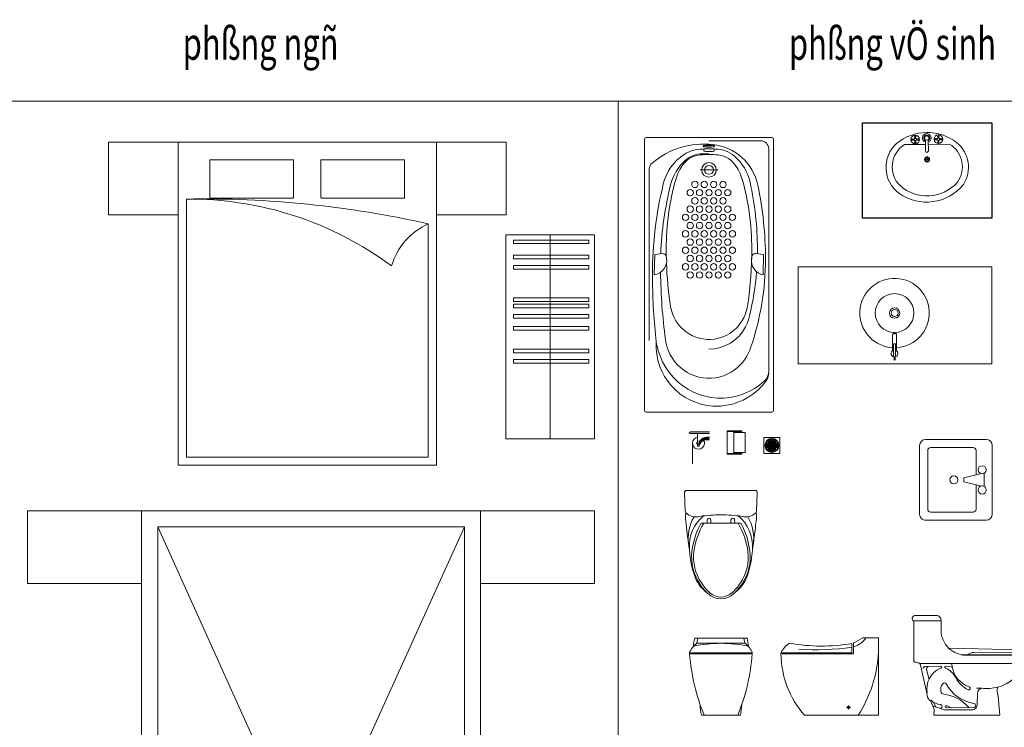
# Model space of a CAD drawing. Units: millimetres. Extents: x 47913 to 135842, y 7678 to 127952.
# Drawn here: x 126096 to 132196, y 101112 to 105493 of the extents above; entities that cross this region are included whole.
import ezdxf

# ---------------------------------------------------------------- set-up
doc = ezdxf.new("R2010")
doc.units = ezdxf.units.MM
doc.set_wipeout_variables(frame=1)
doc.layers.add('AA-NOI THAT', color=13, linetype='Continuous', lineweight=13)
doc.layers.add('AA-TEXT', color=4, linetype='Continuous', lineweight=15)
doc.styles.add('STD', font='txt')
doc.styles.add('text', font='hoatbif.shx', dxfattribs={"width": 0.7})

# ---------------------------------------------------------------- blocks, each defined once
blk = doc.blocks.new('A$C7B1B7A12')
for p, q in [((-7.36, 0.69), (-7.52, 13.89)), ((-5.76, 7.2), (-5.23, 7.21)), ((-5.22, 6.76), (-5.76, 6.75)), ((-4.6, 8.39), (-4.59, 7.86)), ((-4.57, 6.13), (-4.56, 5.59)), ((-4.15, 8.4), (-4.14, 7.86)), ((-4.12, 6.13), (-4.12, 5.6)), ((-3.49, 7.23), (-2.96, 7.24)), ((-2.95, 6.79), (-3.49, 6.78)), ((-16.66, 1.51), (-16.62, -2.07)), ((-11.44, 0.64), (-5.17, 0.72)), ((-14.61, -0.29), (-18.64, -0.34)), ((-5.15, -1.07), (-11.41, -1.15)), ((-7.34, -1.1), (-7.17, -14.22)), ((-4.42, -5.92), (-4.41, -6.46)), ((-3.97, -5.92), (-3.97, -6.45)), ((-5.58, -7.11), (-5.05, -7.11)), ((-5.04, -7.55), (-5.58, -7.56)), ((-4.39, -8.19), (-4.38, -8.72)), ((-3.94, -8.18), (-3.94, -8.72)), ((-3.31, -7.09), (-2.78, -7.08)), ((-2.77, -7.53), (-3.31, -7.53))]:
    blk.add_line(p, q)
blk.add_polyline3d([(-28.89, -0.51, 0), (-28.89, -0.51, 0)])
for centre, major_axis, start_param, end_param in [((-21.59, 5.21), (14.1, 14.1), 6.237863, 7.998572), ((-21.26, 4.84), (11.63, 11.63), 6.080835, 7.855325), ((-29.96, -0.44), (29.96, 0.36), -0.673502, 0.678947), ((-13.58, -0.01), (29.48, 0.37), 2.508933, 4.014665), ((-14.09, -0.27), (25.17, 0.33), 2.401971, 3.977275), ((-4.36, 6.99), (1.9, 1.9), 3.939489, 10.222674), ((-6.15, 6.97), (-0.316, 0.316), 2.368693, 8.651878), ((-4.36, 6.99), (0.633, 0.633), 3.939489, 10.222674), ((-4.36, 6.99), (0.475, 0.475), 3.939489, 10.222674), ((-4.38, 8.78), (0.316, 0.316), 3.939489, 10.222674), ((-2.57, 7.02), (-0.316, 0.316), 2.368693, 8.651878), ((-16.64, -0.32), (1.12, 1.12), 3.939489, 10.222674), ((-16.64, -0.32), (1.07, 1.07), 3.939489, 10.222674), ((-16.64, -0.32), (1.01, 1.01), 3.939489, 10.222674), ((-16.64, -0.32), (0.817, 0.817), 3.939489, 10.222674), ((-11.42, -0.25), (0.633, 0.633), 0.797984, 3.939402), ((-3.45, -0.15), (1.95, 1.95), 2.69899, 8.321581), ((-3.48, -0.15), (1.34, 1.34), 2.85867, 8.1619), ((-4.33, 5.21), (-0.316, 0.316), 2.368693, 8.651878), ((-3.37, -0.15), (0.949, 0.949), 3.939489, 10.222674), ((-4.18, -7.32), (1.9, 1.9), 3.939489, 10.222674), ((-4.2, -5.53), (0.316, 0.316), 3.939489, 10.222674), ((-5.97, -7.34), (-0.316, 0.316), 2.368693, 8.651878), ((-4.18, -7.32), (0.633, 0.633), 3.939489, 10.222674), ((-4.18, -7.32), (-0.475, 0.475), 2.368693, 8.651878), ((-4.16, -9.11), (0.316, 0.316), 3.939489, 10.222674), ((-2.39, -7.3), (0.316, 0.316), 3.939489, 10.222674), ((-21.21, -5.89), (11.55, 11.55), 3.304691, 4.96205), ((-21.57, -5.94), (14.13, 14.13), 3.363747, 4.795675)]:
    blk.add_ellipse(centre, major_axis=major_axis, ratio=1, start_param=start_param, end_param=end_param)
blk = doc.blocks.new('*U26')
at = {"lineweight": -3}
blk.add_lwpolyline([(-397, -530.7), (-397, 60.1), (403, 60.1), (403, -530.7), (-397, -530.7)], dxfattribs=at)
at = {"lineweight": -3, "xscale": 10, "yscale": 10, "zscale": 10, "rotation": 90}
blk.add_blockref('A$C7B1B7A12', (-0.8, 0), dxfattribs=at)
blk = doc.blocks.new('fcgfgfhg')
at = {"layer": 'AA-NOI THAT', "color": 0}
for p, q in [((460440.7, 700859.6), (460555.7, 700859.6)), ((460440.7, 700859.6), (460440.7, 700744.6)), ((460528.6, 700823), (460467, 700823)), ((460528.6, 700828.5), (460467.7, 700828.5)), ((460513.8, 700835.5), (460482.7, 700835.5)), ((460555.7, 700859.6), (460555.7, 700744.6)), ((460487.8, 700805), (460454.3, 700805)), ((460454.3, 700805), (460454.3, 700799.2)), ((460487.8, 700799.2), (460454.3, 700799.2)), ((460534.7, 700817), (460461.8, 700817)), ((460534.7, 700811.5), (460461.8, 700811.5)), ((460534.7, 700792.7), (460461.8, 700792.7)), ((460534.7, 700787.2), (460461.8, 700787.2)), ((460528.6, 700781.2), (460467, 700781.2)), ((460528.6, 700775.7), (460467.7, 700775.7)), ((460513.8, 700768.7), (460482.7, 700768.7)), ((460495.2, 700803.1), (460496.6, 700803.1)), ((460495.2, 700801.1), (460495.2, 700803.1)), ((460495.2, 700801.1), (460496.6, 700801.1)), ((460497.2, 700805.2), (460497.2, 700803.7)), ((460497.2, 700805.2), (460499.2, 700805.2)), ((460497.2, 700800.5), (460497.2, 700799)), ((460499.2, 700799), (460497.2, 700799)), ((460499.2, 700805.2), (460499.2, 700803.7)), ((460499.2, 700800.5), (460499.2, 700799)), ((460499.8, 700803.1), (460501.3, 700803.1)), ((460499.8, 700801.1), (460501.3, 700801.1)), ((460501.3, 700803.1), (460501.3, 700801.1)), ((460508.6, 700805), (460542.2, 700805)), ((460508.6, 700799.2), (460542.2, 700799.2)), ((460542.2, 700805), (460542.2, 700799.2)), ((460440.7, 700744.6), (460555.7, 700744.6))]:
    blk.add_line(p, q, dxfattribs=at)
for radius in [50.2, 46, 4.25]:
    blk.add_circle((460498.2, 700802.1), radius, dxfattribs=at)
for centre, radius, start, end in [((460498.2, 700802.1), 41.2, 198.42088, 198.42088), ((460498.2, 700802.1), 41.2, 341.57912, 341.57912), ((460498.2, 700802.1), 41.2, 18.42088, 18.42088), ((460467, 700825.2), 2.27, 143.46058, 270), ((460498.2, 700802.1), 41.2, 141.69981, 143.46058), ((460467.7, 700826.2), 2.27, 90, 141.69981), ((460482.7, 700837.7), 2.27, 113.57947, 270), ((460498.2, 700802.1), 41.2, 66.42053, 113.57947), ((460513.8, 700837.7), 2.27, 270, 66.42053), ((460528.6, 700825.7), 2.75, 37.95806, 90), ((460528.6, 700825.7), 2.75, 270, 37.95806), ((460461.8, 700814.2), 2.75, 161.57912, 270), ((460461.8, 700789.9), 2.75, 90, 198.42088), ((460461.8, 700814.2), 2.75, 90, 161.57912), ((460461.8, 700789.9), 2.75, 198.42088, 270), ((460467, 700778.9), 2.27, 90, 216.53942), ((460498.2, 700802.1), 41.2, 216.53942, 218.30019), ((460467.7, 700777.9), 2.27, 218.30019, 270), ((460482.7, 700766.4), 2.27, 90, 246.42053), ((460498.2, 700802.1), 41.2, 246.42053, 293.57947), ((460487.8, 700802.1), 2.9, 0, 90), ((460487.8, 700802.1), 2.9, 270, 0), ((460496.6, 700803.7), 0.6, 270, 0), ((460496.6, 700800.5), 0.6, 0, 90), ((460499.8, 700803.7), 0.6, 180, 270), ((460499.8, 700800.5), 0.6, 90, 180), ((460508.6, 700802.1), 2.9, 90, 180), ((460508.6, 700802.1), 2.9, 180, 270), ((460513.8, 700766.4), 2.27, 293.57947, 90), ((460528.6, 700778.4), 2.75, 322.04194, 90), ((460528.6, 700778.4), 2.75, 270, 322.04194), ((460534.7, 700814.2), 2.75, 18.42088, 90), ((460534.7, 700814.2), 2.75, 270, 18.42088), ((460534.7, 700789.9), 2.75, 341.57912, 90), ((460534.7, 700789.9), 2.75, 270, 341.57912)]:
    blk.add_arc(centre, radius, start, end, dxfattribs=at)
blk = doc.blocks.new('®ffgdfg')
at = {"layer": 'AA-NOI THAT', "color": 0}
for p, q in [((-72.5, -90), (-72.5, 0)), ((-72.5, 0), (-67.5, 0)), ((-67.5, 0), (-67.5, -90)), ((-67.5, 0), (67.5, 0)), ((-67.5, -40), (-67.5, 0)), ((67.5, 0), (72.5, 0)), ((67.5, -90), (67.5, 0)), ((67.5, 0), (67.5, -40)), ((72.5, 0), (72.5, -90)), ((67.5, -40), (-67.5, -40)), ((-62.5, -40), (-62.5, -110)), ((62.5, -110), (62.5, -40)), ((-67.5, -90), (-72.5, -90)), ((-62.5, -110), (62.5, -110)), ((72.5, -90), (67.5, -90))]:
    blk.add_line(p, q, dxfattribs=at)
blk = doc.blocks.new('BT1')
at = {"layer": 'AA-NOI THAT'}
for p, q in [((0, -390), (0, 390)), ((10, 400), (1690, 400)), ((444.1, 370), (1504.1, 370)), ((1700, -390), (1700, 390)), ((975, 335.4), (850, 338.9)), ((981.3, 287.7), (975, 335.4)), ((1500, -55), (1500, 55)), ((1613.7, 12.1), (1613.5, 0)), ((1613.5, 0), (1613.7, -12.1)), ((1614.3, 22.4), (1613.7, 12.1)), ((1614.8, 26.4), (1614.3, 22.4)), ((1615.2, 29.3), (1614.8, 26.4)), ((1616.3, 31.8), (1629.2, 31.8)), ((1680, -320), (1680, 0)), ((1613.7, -12.1), (1614.3, -22.4)), ((1614.3, -22.4), (1614.8, -26.4)), ((1614.8, -26.4), (1615.2, -29.3)), ((1616.3, -31.8), (1629.4, -31.8)), ((983.1, -290.4), (975, -337.8)), ((975, -337.8), (850, -336.6)), ((10, -400), (1690, -400)), ((252.7, -370), (1630, -370))]:
    blk.add_line(p, q, dxfattribs=at)
at = {"layer": 'AA-NOI THAT', "color": 250}
for centre in [(849, 116), (900, 145), (951, 116), (1002, 145), (1053, 116), (1104, 145), (1155, 116), (1206, 145), (1257, 116), (1359, 116), (849, 58), (900, 87), (951, 58), (1002, 87), (1053, 58), (1104, 87), (1155, 58), (1206, 87), (1257, 58), (1308, 87), (1359, 58), (1410, 87), (849, 0), (900, 29), (951, 0), (1002, 29), (1053, 0), (1104, 29), (1155, 0), (1206, 29), (1257, 0), (1308, 29), (1359, 0), (1410, 29), (849, -58), (900, -29), (951, -58), (1002, -29), (1053, -58), (1104, -29), (1155, -58), (1206, -29), (1257, -58), (1308, -29), (1359, -58), (1410, -29), (849, -116), (900, -87), (951, -116), (1002, -87), (1053, -116), (1104, -87), (1155, -116), (1206, -87), (1257, -116), (1308, -87), (1359, -116), (1410, -87), (900, -145), (1002, -145), (1104, -145), (1206, -145)]:
    blk.add_circle(centre, 20, dxfattribs=at)
at = {"layer": 'AA-NOI THAT'}
for radius in [45, 27.5]:
    blk.add_circle((1500, 0), radius, dxfattribs=at)
for points in [[(10, 400), (4.5, 400), (0, 395.5), (0, 390)], [(1542.3, 352.2), (1532.8, 363.5), (1518.8, 370), (1504.1, 370)], [(1700, 390), (1700, 395.5), (1695.5, 400), (1690, 400)], [(434, 326.4), (227.2, 338.6), (49.7, 180.9), (37.6, -25.9)], [(434.4, 326.5), (405.2, 321.3), (376.6, 313.6), (348.9, 303.4)], [(455.5, 329.5), (448.4, 328.7), (441.4, 327.7), (434.4, 326.5)], [(850, 350), (718.2, 350), (586.6, 343.1), (455.5, 329.5)], [(1413.8, 282.8), (1229.2, 327.4), (1040, 350), (850, 350)], [(850, 338.9), (856.9, 289.7), (902.4, 255.4), (951.6, 262.3)], [(1657.1, -23.7), (1671.8, 112), (1630.3, 247.8), (1542.3, 352.2)], [(348.9, 303.4), (141.5, 227.1), (35.3, -2.8), (111.6, -210.1)], [(384.6, 252.6), (245.1, 199.9), (174.7, 44.1), (227.4, -95.4)], [(449.7, 269.1), (427.4, 266.1), (405.6, 260.5), (384.6, 252.6)], [(865.4, 299.8), (726.3, 298.4), (587.4, 288.1), (449.7, 269.1)], [(920.5, 263.3), (835.9, 260.2), (751.6, 252.5), (667.8, 240.5)], [(951.6, 262.3), (957.1, 263), (962.5, 264.3), (967.8, 266.1)], [(1010, 265), (994.2, 265), (978.5, 264.8), (962.7, 264.5)], [(967.8, 266.1), (976.9, 269.1), (982.5, 278.2), (981.3, 287.7)], [(1407.4, 237.8), (1267.3, 272.7), (1124, 293), (979.8, 298.5)], [(1441.3, 205.8), (1300.9, 245.1), (1155.8, 265), (1010, 265)], [(1595.5, 153.8), (1553.8, 218.5), (1488.7, 264.7), (1413.8, 282.8)], [(609, 225.8), (484.3, 181), (419.5, 43.5), (464.4, -81.2)], [(667.8, 240.5), (647.8, 237.6), (628.1, 232.7), (609, 225.8)], [(1558.5, 146.7), (1518.4, 191.5), (1465.8, 223.3), (1407.4, 237.8)], [(1534.2, 159.8), (1506.4, 180.8), (1474.9, 196.4), (1441.3, 205.8)], [(1594, 40), (1594, 87.1), (1571.9, 131.5), (1534.2, 159.8)], [(1599.3, 40), (1599.3, 79.3), (1584.7, 117.3), (1558.5, 146.7)], [(1629, 40), (1629, 80.4), (1617.4, 119.9), (1595.5, 153.8)], [(390.3, 0), (390.3, -95.5), (443.6, -182.9), (528.5, -226.7)], [(1595, 0), (1595, 13.3), (1594.7, 26.7), (1594, 40)], [(1594, -40), (1594.7, -26.7), (1595, -13.3), (1595, 0)], [(1600.2, 0), (1600.2, 13.3), (1599.9, 26.7), (1599.3, 40)], [(1630, 0), (1630, 13.3), (1629.7, 26.7), (1629, 40)], [(1629, -40), (1629.7, -26.7), (1630, -13.3), (1630, 0)], [(1629, -40), (1629.7, -26.7), (1630, -13.3), (1630, 0)], [(1642.7, -27.6), (1639.9, -8.7), (1640, 11.5), (1643, 30.2)], [(1643, 30.2), (1643.2, 31.2), (1643.3, 32.2), (1643.6, 33.2)], [(1643.6, 33.2), (1643.8, 33.9), (1644, 34.6), (1644.4, 35)], [(1644.4, 35), (1644.6, 35.3), (1644.9, 35.4), (1645.1, 35.5)], [(1645.1, 35.5), (1645.3, 35.6), (1645.5, 35.6), (1645.6, 35.6)], [(1646, 35.5), (1645.9, 35.6), (1645.7, 35.6), (1645.6, 35.6)], [(1646.8, 35), (1646.5, 35.3), (1646.3, 35.4), (1646, 35.5)], [(1647.6, 33.2), (1647.4, 33.9), (1647.1, 34.6), (1646.8, 35)], [(1648.1, 30.2), (1648, 31.2), (1647.8, 32.2), (1647.6, 33.2)], [(1648.2, 35.5), (1648.1, 35.6), (1647.9, 35.6), (1647.8, 35.6)], [(1648.1, 30.2), (1651.2, 11.5), (1651.3, -8.7), (1648.5, -27.6)], [(1649, 35), (1648.8, 35.3), (1648.5, 35.4), (1648.2, 35.5)], [(1649.8, 33.2), (1649.6, 33.9), (1649.3, 34.6), (1649, 35)], [(1650.4, 30.2), (1650.2, 31.2), (1650, 32.2), (1649.8, 33.2)], [(1650.4, 30.2), (1653.4, 11.5), (1653.5, -8.7), (1650.7, -27.6)], [(37.6, -25.9), (29.9, -156.2), (90.5, -281.1), (197.6, -355.7)], [(1405.2, -302.4), (1540.6, -273.8), (1642.2, -161.3), (1657.1, -23.7)], [(1534.2, -159.8), (1571.9, -131.5), (1594, -87.1), (1594, -40)], [(1585.2, -157.4), (1613.3, -124.7), (1628.7, -83.1), (1628.7, -40)], [(1642.7, -27.6), (1642.9, -29), (1643.2, -30.4), (1643.6, -31.8)], [(1643.6, -31.8), (1643.8, -32.5), (1644, -33.2), (1644.4, -33.6)], [(1644.4, -33.6), (1644.6, -33.9), (1644.9, -34), (1645.1, -34.1)], [(1645.1, -34.1), (1645.3, -34.1), (1645.5, -34.2), (1645.6, -34.2)], [(1646, -34.1), (1645.9, -34.1), (1645.7, -34.2), (1645.6, -34.2)], [(1646.8, -33.6), (1646.6, -33.9), (1646.3, -34), (1646, -34.1)], [(1647.6, -31.8), (1647.4, -32.5), (1647.1, -33.2), (1646.8, -33.6)], [(1648.5, -27.6), (1648.2, -29), (1647.9, -30.4), (1647.6, -31.8)], [(1648.2, -34.1), (1648.1, -34.1), (1647.9, -34.2), (1647.8, -34.2)], [(1649, -33.6), (1648.8, -33.9), (1648.5, -34), (1648.2, -34.1)], [(1649.8, -31.8), (1649.6, -32.5), (1649.3, -33.2), (1649, -33.6)], [(1650.7, -27.6), (1650.4, -29), (1650.2, -30.4), (1649.8, -31.8)], [(227.4, -95.4), (249.5, -154), (291.4, -203.1), (345.8, -234.3)], [(464.4, -81.2), (488.7, -148.6), (541.7, -201.6), (609, -225.8)], [(1422.9, -254.6), (1486.1, -240.5), (1543, -206.4), (1585.2, -157.4)], [(1441.3, -205.8), (1474.9, -196.4), (1506.4, -180.8), (1534.2, -159.8)], [(111.6, -210.1), (129.9, -260), (158, -305.6), (194.2, -344.5)], [(345.8, -234.3), (362.2, -243.7), (379.5, -251.5), (397.4, -257.7)], [(528.5, -226.7), (550.2, -237.9), (573.3, -246.4), (597.1, -252)], [(609, -225.8), (628.1, -232.7), (647.8, -237.6), (667.8, -240.5)], [(667.8, -240.5), (781.1, -256.8), (895.5, -265), (1010, -265)], [(1010, -265), (1155.8, -265), (1300.9, -245.1), (1441.3, -205.8)], [(397.4, -257.7), (575.2, -318.8), (762, -350), (950, -350)], [(597.1, -252), (686.7, -273.1), (777.9, -287.3), (869.7, -294.5)], [(970.4, -268.3), (923.9, -250.7), (872, -274.1), (854.4, -320.6)], [(950, -350), (1103, -350), (1255.5, -334), (1405.2, -302.4)], [(983.1, -290.4), (984.6, -280.9), (979.4, -271.7), (970.4, -268.3)], [(981.4, -299.8), (991, -299.9), (1000.5, -300), (1010, -300)], [(1010, -300), (1148.9, -300), (1287.3, -284.8), (1422.9, -254.6)], [(194.2, -344.5), (209.3, -360.8), (230.5, -370), (252.7, -370)], [(197.6, -355.7), (211, -365), (227, -370), (243.3, -370)], [(854.4, -320.6), (852.4, -325.8), (850.9, -331.1), (850, -336.6)], [(1630, -370), (1657.6, -370), (1680, -347.6), (1680, -320)], [(0, -390), (0, -395.5), (4.5, -400), (10, -400)], [(1690, -400), (1695.5, -400), (1700, -395.5), (1700, -390)]]:
    blk.add_open_spline(points, degree=3, dxfattribs=at)
at = {"layer": 'AA-NOI THAT', "style": 'STD', "width": 2.4}
blk.add_text('TOTO', height=4.25, rotation=270, dxfattribs=at).set_placement((1643.5, 19.8))
blk = doc.blocks.new('eretr')
for p, q in [((-6, 270.1), (-6, 191)), ((-3, 270.8), (-3, 288)), ((3, 270.8), (3, 288)), ((6, 270.1), (6, 191)), ((-12, 232.8), (-12, 135.4)), ((6, 191), (-6, 191)), ((12, 232.8), (12, 135.4))]:
    blk.add_line(p, q)
for radius in [120, 32, 21.5]:
    blk.add_circle((0, 0), radius)
for points, knots in [([(6, 229.9), (17.1, 233.2), (23.4, 244.9), (20.1, 256), (16.8, 267.1), (5.1, 273.4), (-6, 270.1), (-17.1, 266.8), (-23.4, 255.1), (-20.1, 244), (-18.1, 237.2), (-12.8, 231.9), (-6, 229.9)], [0, 0, 0, 0, 1, 1, 1, 2, 2, 2, 3, 3, 3, 4, 4, 4, 4]), ([(3, 288), (3, 289.7), (1.7, 291), (0, 291), (-1.7, 291), (-3, 289.7), (-3, 288)], [0, 0, 0, 0, 1, 1, 1, 2, 2, 2, 2]), ([(-12, 214.7), (-130.6, 208), (-221.3, 106.6), (-214.7, -12), (-208, -130.6), (-106.6, -221.3), (12, -214.7), (130.6, -208), (221.3, -106.6), (214.7, 12), (208.6, 121.3), (121.3, 208.6), (12, 214.7)], [0, 0, 0, 0, 1, 1, 1, 2, 2, 2, 3, 3, 3, 4, 4, 4, 4]), ([(-12, 135.4), (-12, 128.8), (-6.6, 123.4), (0, 123.4), (6.6, 123.4), (12, 128.8), (12, 135.4)], [0, 0, 0, 0, 1, 1, 1, 2, 2, 2, 2]), ([(-12, 135.4), (-10.3, 128.7), (-3.5, 124.7), (3.2, 126.4), (7.3, 127.4), (10.6, 130.4), (12, 134.4)], [0, 0, 0, 0, 1, 1, 1, 2, 2, 2, 2])]:
    blk.add_open_spline(points, degree=3, knots=knots)
blk = doc.blocks.new('CUON GIAY')
at = {"layer": 'AA-NOI THAT', "linetype": 'Continuous'}
h = blk.add_hatch(color=256, dxfattribs=at)
h.paths.add_polyline_path([(14.4, 189.7), (-100.7, 189.7), (-100.7, 179.7), (14.4, 179.7, 1)])
h.paths.add_polyline_path([(-30.8, 179.7), (-100.7, 179.7), (-100.7, 174.7), (-100.7, 157.4), (-82.8, 157.4, -0.303749), (-46.1, 135.5), (-40.8, 135.5), (-40.8, 122.5, 1), (-30.8, 122.5), (-30.8, 163.8)], flags=16)
h.paths.add_polyline_path([(-58.4, 150.2, 0.170357), (-82.8, 157.4), (-100.7, 157.4), (-100.7, 142.4), (-82.8, 142.4, -0.104835), (-67, 139.9, -0.094874)], flags=0)
h.paths.add_polyline_path([(-58.4, 150.2, 0.094874), (-67, 139.9, -0.192776), (-46.1, 120.5), (-45.7, 120.5, -0.323834), (-40.8, 131.3), (-40.8, 135.5), (-46.1, 135.5, 0.126829)], flags=16)
h.paths.add_polyline_path([(-40.8, 113.6, -0.218006), (-45.7, 120.5), (-46.1, 120.5, 0.192776), (-67, 139.9, 3.227366), (-30.8, 157.9), (-30.8, 142.9), (-30.8, 131.3, -0.582998), (-30.8, 113.6), (-30.8, 107.5, -1), (-40.8, 107.5)], flags=16)
h.paths.add_polyline_path([(-30.8, 113.6, -0.263425), (-40.8, 113.6), (-40.8, 107.5, 1), (-30.8, 107.5)], flags=0)
h.paths.add_polyline_path([(-40.8, 120.5), (-45.7, 120.5, 0.218006), (-40.8, 113.6)], flags=16)
h.paths.add_polyline_path([(-40.8, 131.3, 0.323834), (-45.7, 120.5), (-40.8, 120.5), (-40.8, 113.6, -0.218006), (-45.7, 120.5), (-46.1, 120.5, 0.192776), (-67, 139.9, 3.227366), (-30.8, 157.9), (-30.8, 179.7), (-100.7, 179.7), (-100.7, 157.4), (-82.8, 157.4, -0.303749), (-46.1, 135.5), (-40.8, 135.5)])
blk.add_hatch(color=256, dxfattribs=at).paths.add_polyline_path([(14.4, 189.7), (-100.7, 189.7), (-100.7, 179.7), (14.4, 179.7, 1)])
h = blk.add_hatch(color=256, dxfattribs=at)
h.paths.add_polyline_path([(-58.4, 150.2, 0.170357), (-82.8, 157.4), (-100.7, 157.4), (-100.7, 142.4), (-82.8, 142.4, -0.104835), (-67, 139.9, -0.094874)])
h.paths.add_polyline_path([(-58.4, 150.2, 0.094874), (-67, 139.9, -0.192776), (-46.1, 120.5), (-45.7, 120.5, -0.323834), (-40.8, 131.3), (-40.8, 135.5), (-46.1, 135.5, 0.126829)])
h.paths.add_polyline_path([(-40.8, 120.5), (-45.7, 120.5, 0.218006), (-40.8, 113.6)])
at = {"layer": 'AA-NOI THAT'}
for p, q in [((14.4, 189.7), (-100.7, 189.7)), ((14.4, 179.7), (-100.7, 179.7)), ((-30.8, 179.7), (-30.8, 142.9)), ((-82.8, 157.4), (-100.7, 157.4)), ((-82.8, 142.4), (-100.7, 142.4)), ((-40.8, 135.5), (-46.1, 135.5)), ((-40.8, 120.5), (-46.1, 120.5)), ((-40.8, 120.5), (-46.1, 120.5)), ((-40.8, 135.5), (-40.8, 122.5)), ((-40.8, 120.5), (-40.8, 107.5)), ((-40.8, 120.5), (-40.8, 107.5)), ((-30.8, 163.8), (-30.8, 107.5)), ((0, 122.5), (0, 0))]:
    blk.add_line(p, q, dxfattribs=at)
for centre, radius, start, end in [((14.4, 184.7), 5, 270, 90), ((-80.9, 119.1), 38.4, 25.26664, 92.85114), ((-80.9, 104.1), 38.4, 25.26664, 92.85114), ((-35.8, 122.5), 35.8, 129.15306, 81.96916), ((-35.8, 122.5), 10.1, 119.51577, 60.48423), ((-35.8, 122.5), 10.1, 119.51577, 60.48423), ((-35.8, 122.5), 5, 180, 0), ((-35.8, 107.5), 5, 180, 0)]:
    blk.add_arc(centre, radius, start, end, dxfattribs=at)
blk = doc.blocks.new('bx123')
blk.add_wipeout([(134.9, -598.4), (542.7, -598.4), (538, -540.9), (533.3, -483.5), (530.1, -467), (527, -450.5), (526.5, -436.9), (530.1, -423.7), (566.2, -412.7), (601.8, -395.1), (626.2, -372.7), (651.1, -347.3), (671.1, -313.2), (683.3, -280), (684.3, -257.1), (679.4, -239), (676, -230.2), (668.9, -226.3), (673.6, -224.4), (680.7, -222.7), (681.4, -218.3), (679.2, -214.6), (676.3, -211.2), (684.9, -210.9), (687.1, -209.9), (687.6, -208.2), (685.9, -204.6), (680.2, -195.2), (676.7, -193.8), (672.1, -193.1), (231.1, -182.1), (229.7, -185.1), (207.9, -163.6), (192.9, -136.2), (181.9, -102.7), (178.5, -69.3), (179.2, -28), (178.5, -11.6), (177.1, -1.4), (173, 8.2), (162.8, 17.1), (153.2, 19.8), (14.9, 20.9), (4.5, 14.9), (-0.6, 2.9), (1.1, -10.9), (9.1, -16.9), (8.8, -256.7), (11.4, -264.2), (17.7, -270.6), (24.5, -273.7), (32.4, -273.5), (41.7, -275.2), (46.6, -279.3), (51.9, -289.2), (59, -321.8), (84.5, -437.4), (90.5, -466.1), (93.5, -484.2), (101.8, -503.8), (112.4, -510.6), (122.2, -526.4), (130.5, -551.3), (135.8, -564.1), (134.2, -598.8), (546, -598.6)]).dxf.layer = 'AA-NOI THAT'
at = {"layer": 'AA-NOI THAT'}
for points in [[(674.2, -211.1), (685.6, -210.7, 0.481508), (687, -206.3), (679.9, -195.3, 0.154846), (673.5, -193.1), (231.2, -182.8), (230, -186.5, -0.231352), (179, -58.7), (179, -11.5, 0.367812), (152.2, 19.9), (19.9, 19.9, 0.752088), (9.3, -16.9), (9.3, -254.9, 0.456085), (30.7, -273.5, -0.406447), (52.2, -289.2), (89.2, -450.5), (92.8, -475.9, 0.217813), (115.5, -511.6), (136.4, -563.2), (134.9, -598.4), (542.7, -598.4), (533.3, -483.5), (527, -450.5, -0.153991), (530.1, -423.7, 0.285137), (682.9, -277.4, 0.199251), (676.6, -233.4, 0.386235), (656.1, -227.1), (333.3, -227.1, -0.040841), (307.9, -224.7, -0.016472), (297.8, -222.5), (344, -223.8), (676.7, -224.6, 0.610619), (680.6, -217.2), (675.5, -211)], [(254.1, -204.5, -0.048166), (230, -186.5)], [(674.2, -211.1), (381.1, -210, 0.181482), (344, -223.8, -0.223894)], [(68.3, -308.6, -0.510281), (81.3, -297.7), (176.3, -295.5, -1.1509), (174.8, -307.8, 0.360894), (93.6, -462.1, 10.455918)], [(104.5, -378.1), (88.6, -315.8, -0.451506), (100.9, -297.7, 0.056373)], [(238.6, -276.7, -0.274432), (248, -298.4, 0.269965), (353.1, -423, -0.957075), (347.3, -441.8, -0.160248), (269.7, -365.8, 0.173747), (206.7, -307.1, -0.36593), (201.6, -297, -0.21274), (250.9, -305.7, -0.095902)], [(350.2, -549.7, 0.185447), (195.1, -468.6, -0.323881), (177.7, -452.7, -0.220527), (189.3, -403.4, -0.528213), (211, -404.9, 0.230064), (374.1, -522.9, -0.089453), (387.9, -528, -0.802014), (380.6, -550.4), (210.3, -552.6, -0.858023), (208.1, -539.6, -0.188716), (240.8, -553.3, 1.05149)], [(432.5, -431.6, 0.087323), (530.1, -423.7, 7.806143)], [(131.4, -542.6), (199.2, -565.3), (369.6, -565.3, 0.441557), (402.6, -529.1), (404.2, -463.1, -0.370368), (432.5, -431.6, 0.087323)], [(115.1, -506.2, 0.125255), (175.1, -532.9, -0.744742), (177.9, -556.7, -0.56562)]]:
    blk.add_lwpolyline(points, format="xyb", dxfattribs=at)
for points in [[(7.4, -13.1), (179, -13.1)], [(47, -279), (678.1, -279)], [(399.4, -430), (432.5, -431.6)], [(132.1, -519.2), (149.4, -550.5)]]:
    blk.add_lwpolyline(points, dxfattribs=at)
blk.add_arc((335.2, -70.5), 156.6, 238.83425, 256.19207, dxfattribs=at)
blk = doc.blocks.new('55')
for p, q in [((-221.1, -92.1), (-217.4, -104)), ((-221.1, -92.1), (-217.4, -104)), ((-217.4, -104), (-217.4, -104)), ((-217.4, -104), (-217.4, -104)), ((0, -117.3), (0, -117.3)), ((0, -117.3), (0, -117.3)), ((217.4, -104), (221.1, -92.1)), ((217.4, -104), (221.1, -92.1)), ((217.4, -104), (217.4, -104)), ((217.4, -104), (217.4, -104)), ((-130.1, -126.8), (-130.1, -126.8)), ((-130.1, -126.8), (-130.1, -126.8)), ((130.1, -126.8), (130.1, -126.8)), ((130.1, -126.8), (130.1, -126.8))]:
    blk.add_line(p, q)
for points in [[(-150.6, -525.5, -0.090609), (-194.8, -331.8, -0.019152), (-215.2, -176, -0.085116), (-218.1, -105.8), (-221.1, -92.1), (-224.7, 19.8, -0.477962), (-213.3, 34), (-213.3, 34), (213.3, 34), (213.3, 34, -0.477962), (224.7, 19.8), (224.7, 19.8), (221.1, -92.1), (218.1, -105.8, -0.085116), (215.2, -176, -0.019152), (194.8, -331.8, -0.090609), (150.6, -525.5, -0.095705), (80.9, -604.7, -0.410403), (-80.9, -604.7, -0.095705), (-150.6, -525.5)], [(-150.6, -525.5, -0.090609), (-194.8, -331.8, -0.019152), (-215.2, -176, -0.085116), (-218.1, -105.8), (-221.1, -92.1), (-224.7, 19.8, -0.477962), (-213.3, 34), (-213.3, 34), (213.3, 34), (213.3, 34, -0.477962), (224.7, 19.8), (224.7, 19.8), (221.1, -92.1), (218.1, -105.8, -0.085116), (215.2, -176, -0.019152), (194.8, -331.8, -0.090609), (150.6, -525.5, -0.095705), (80.9, -604.7, -0.410403), (-80.9, -604.7, -0.095705), (-150.6, -525.5)], [(-166.7, -129.8, 0.180688), (-199.1, -304.7)], [(-166.7, -129.8, 0.180688), (-199.1, -304.7)], [(-107.6, -123.7, 0.237416), (-195.6, -327.3)], [(-107.6, -123.7, 0.237416), (-195.6, -327.3)], [(-80.9, -604.7), (-80.9, -604.7, -0.053192), (-130.7, -545.4), (-130.7, -545.4, -0.180567), (-179.2, -342.8), (-179.2, -342.8, -0.091918), (-124.7, -170.4), (-124.7, -170.4), (-121.1, -169.2), (0, -168.1), (121.1, -169.2), (124.7, -170.4), (124.7, -170.4, -0.091918), (179.2, -342.8), (179.2, -342.8, -0.180567), (130.7, -545.4), (130.7, -545.4, -0.053192), (80.9, -604.7)], [(-80.9, -604.7), (-80.9, -604.7, -0.053192), (-130.7, -545.4), (-130.7, -545.4, -0.180567), (-179.2, -342.8), (-179.2, -342.8, -0.091918), (-124.7, -170.4), (-124.7, -170.4), (-121.1, -169.2), (0, -168.1), (121.1, -169.2), (124.7, -170.4), (124.7, -170.4, -0.091918), (179.2, -342.8), (179.2, -342.8, -0.180567), (130.7, -545.4), (130.7, -545.4, -0.053192), (80.9, -604.7)], [(-106.8, -169.1, 0.095348), (-167.6, -344.3), (-167.6, -344.3, 0.180567), (-121.1, -538.9), (-121.1, -538.9, 0.059956), (-65.9, -602.9), (-65.9, -602.9, 0.149733), (0, -626.3), (0, -626.3, 0.149733), (65.9, -602.9), (65.9, -602.9, 0.059956), (121.1, -538.9), (121.1, -538.9, 0.180567), (167.6, -344.3), (167.6, -344.3, 0.095348), (106.8, -169.1)], [(-106.8, -169.1, 0.095348), (-167.6, -344.3), (-167.6, -344.3, 0.180567), (-121.1, -538.9), (-121.1, -538.9, 0.059956), (-65.9, -602.9), (-65.9, -602.9, 0.149733), (0, -626.3), (0, -626.3, 0.149733), (65.9, -602.9), (65.9, -602.9, 0.059956), (121.1, -538.9), (121.1, -538.9, 0.180567), (167.6, -344.3), (167.6, -344.3, 0.095348), (106.8, -169.1)], [(-61.9, -168.7), (-62.2, -149.1), (-62.2, -149.1, 1.018669), (-84.9, -149.1), (-84.9, -149.1), (-86, -168.9)], [(-61.9, -168.7), (-62.2, -149.1), (-62.2, -149.1, 1.018669), (-84.9, -149.1), (-84.9, -149.1), (-86, -168.9)], [(61.9, -168.7), (62.2, -149.1), (62.2, -149.1, -1.018669), (84.9, -149.1), (84.9, -149.1), (86, -168.9)], [(61.9, -168.7), (62.2, -149.1), (62.2, -149.1, -1.018669), (84.9, -149.1), (84.9, -149.1), (86, -168.9)], [(195.6, -327.3, 0.237416), (107.6, -123.7)], [(195.6, -327.3, 0.237416), (107.6, -123.7)], [(199.1, -304.7, 0.180688), (166.7, -129.8)], [(199.1, -304.7, 0.180688), (166.7, -129.8)]]:
    blk.add_lwpolyline(points, format="xyb")
for centre, radius, start, end in [((-155.1, -44.1), 86.4, 223.85947, 286.82467), ((-155.1, -44.1), 86.4, 223.85947, 286.82467), ((-4.7, -939.9), 822.6, 89.67141, 98.76406), ((-4.7, -939.9), 822.6, 89.67141, 98.76406), ((4.7, -939.9), 822.6, 81.23594, 90.32859), ((4.7, -939.9), 822.6, 81.23594, 90.32859), ((155.1, -44.1), 86.4, 253.17533, 316.14053), ((155.1, -44.1), 86.4, 253.17533, 316.14053)]:
    blk.add_arc(centre, radius, start, end)
blk = doc.blocks.new('FFF')
blk.add_wipeout([(12818.7, -97297.3), (13245.3, -97297.3), (13254.4, -97293), (13256.7, -97283.1), (13253.1, -97171.2), (13250.1, -97157.6), (13251.7, -97122.3), (13238.5, -97009.2), (13226.8, -96931.5), (13213.5, -96832.7), (13186.5, -96747.3), (13182.6, -96737.9), (13151.6, -96694.9), (13112.9, -96658.6), (13083.6, -96638.3), (13050.6, -96627.1), (13032, -96625.4), (13012.6, -96627.3), (12978.9, -96638.3), (12947.8, -96661.3), (12906.8, -96701.5), (12878, -96739.3), (12853.1, -96821.1), (12836.4, -96920.9), (12835.8, -96943.9), (12828.7, -96994.4), (12822.3, -97043.5), (12812.1, -97124.8), (12813.7, -97157.6), (12811.3, -97168.8), (12810.2, -97181.2), (12808.4, -97260.6), (12807, -97278.6), (12808.1, -97288.7), (12809.8, -97292.9)]).dxf.layer = 'AA-NOI THAT'
at = {"layer": 'AA-NOI THAT', "xscale": -1, "rotation": 180}
blk.add_blockref('55', (13032, -97263.3), dxfattribs=at)
blk = doc.blocks.new('MORPHOSIS03')
blk.add_wipeout([(-121.3, 0), (121.3, 0), (128.7, 64.9), (140.8, 101.4), (147.6, 123.7), (154.3, 147.4), (161.1, 173.7), (167.9, 202.5), (171.8, 221), (177.8, 251.8), (182.2, 278.4), (184.6, 294.5), (188, 320.2), (190.5, 342.8), (192.4, 363.5), (196, 386.6), (189.9, 399.1), (184.6, 408.1), (176.5, 419.4), (169.8, 427.2), (169.8, 427.2), (167.7, 452.9), (166.4, 460.2), (163.8, 472.2), (162.2, 478.1), (-162.2, 478.1), (-165, 467.3), (-166.8, 458.6), (-167.7, 452.9), (-168.8, 443.7), (-169.3, 438.8), (-169.7, 431), (-169.8, 427.2), (-174, 422.4), (-176.5, 419.4), (-181.7, 412.4), (-185.1, 407.3), (-188.2, 402.2), (-190.7, 397.6), (-194.4, 390.3), (-196, 386.6), (-193.7, 379.8), (-193.2, 372.6), (-192.5, 364.3), (-191.8, 356), (-190.3, 340.4), (-188.8, 327.2), (-187.5, 315.9), (-185.7, 302.6), (-184.1, 291.2), (-182.7, 281.7), (-180, 264.5), (-176.9, 247.3), (-174.4, 233.9), (-172, 221.7), (-169.1, 207.9), (-164.2, 186.3), (-159.5, 167.2), (-156, 153.6), (-151.7, 138), (-148.4, 126.2), (-140.1, 99.1), (-135.9, 86), (-131.1, 71.9), (-128.7, 64.9), (-126.1, 32.3), (-124.8, 21.5)]).dxf.layer = 'AA-NOI THAT'
at = {"layer": 'AA-NOI THAT'}
for p, q in [((-162.2, 478.1), (162.2, 478.1)), ((-148.9, 445.7), (-142.8, 478.1)), ((-148.9, 445.7), (148.9, 445.7)), ((148.9, 445.7), (142.8, 478.1)), ((-196, 386.6), (196, 386.6)), ((-193.7, 379.8), (193.7, 379.8)), ((-121.3, 0), (121.3, 0))]:
    blk.add_line(p, q, dxfattribs=at)
for centre, radius, start, end in [((-67.2, 332.3), 139.7, 125.75517, 157.13132), ((27.3, 423.8), 197.2, 164.01698, 179.02827), ((4, -377.6), 823.3, 90.27503, 102.18407), ((-4, -377.6), 823.3, 77.81593, 89.72497), ((67.2, 332.3), 139.7, 22.86868, 54.24483), ((-27.3, 423.8), 197.2, 0.97173, 15.98302), ((1020.2, 466.1), 1216.9, 184.06715, 202.52147), ((-1020.2, 466.1), 1216.9, 337.47853, 355.93285), ((342.8, 86.1), 472, 182.57226, 190.50858), ((-342.8, 86.1), 472, 349.49142, 357.42774)]:
    blk.add_arc(centre, radius, start, end, dxfattribs=at)
blk = doc.blocks.new('MORPHOSIS02')
blk.add_wipeout([(0, 0), (459.5, 0), (477.9, 22.2), (497.6, 48.6), (516.2, 76.8), (527.8, 96.1), (542.3, 123.1), (558.8, 159), (572.2, 193.7), (582.1, 224.5), (589.9, 254.4), (594.8, 277.5), (600.1, 309.6), (604.5, 354.5), (605.3, 373.7), (605.4, 379.8), (606.8, 386.6), (599.8, 398.6), (590, 412.1), (583.5, 419.6), (575.9, 427.4), (563.5, 437.9), (557.2, 442.6), (552.6, 445.7), (526.3, 441.4), (507, 438.6), (480.5, 435.3), (456.5, 432.9), (435.8, 431.3), (420.8, 430.3), (399.5, 429.3), (376.5, 428.7), (359.1, 428.5), (329.6, 428.9), (301.4, 430), (281.5, 431.1), (238.2, 434.9), (218.8, 437.2), (199.1, 439.8), (172.1, 444), (165.6, 444), (156.1, 448.3), (144.3, 453.3), (126.2, 462.3), (118.8, 466.5), (107.7, 473.4), (98.3, 480), (0, 480)]).dxf.layer = 'AA-NOI THAT'
at = {"layer": 'AA-NOI THAT'}
for p, q in [((98.3, 480), (0, 480)), ((0, 480), (0, 0)), ((156.1, 379.8), (156.1, 448.3)), ((165.6, 386.6), (165.6, 445.1)), ((156.1, 379.8), (605.4, 379.8)), ((165.6, 386.6), (606.8, 386.6)), ((187.3, 36.7), (187.3, 61.3)), ((0, 0), (459.5, 0)), ((175, 49), (199.6, 49))]:
    blk.add_line(p, q, dxfattribs=at)
blk.add_circle((187.3, 49), 7.97, dxfattribs=at)
for centre, radius, start, end in [((189.7, 550.8), 131.5, 212.57199, 255.20652), ((250.9, 689.9), 259.5, 233.98492, 248.588), ((357.5, 1546.2), 1117.7, 260.11328, 280.04992), ((465.7, 311.5), 159.9, 28.02443, 57.08376), ((818.1, 441), 819.7, 183.55277, 212.54892), ((392.6, 1947.9), 1542.8, 261.54264, 273.75868), ((13.3, 389.4), 592.2, 318.88405, 359.072)]:
    blk.add_arc(centre, radius, start, end, dxfattribs=at)
blk = doc.blocks.new('BED')
at = {"layer": 'AA-NOI THAT'}
for p, q in [((-124023.7, 49533.7), (-124023.7, 51131.9)), ((-122525.5, 50978.9), (-122525.5, 49533.7)), ((-122525.5, 49533.7), (-124023.7, 49533.7))]:
    blk.add_line(p, q, dxfattribs=at)
for points in [[(-124074.6, 51483.7), (-124506.7, 51483.7), (-124506.7, 51033.5), (-124074.6, 51033.5)], [(-122474.6, 49483.7), (-122474.6, 51483.7), (-124074.6, 51483.7), (-124074.6, 49483.7)], [(-122042.4, 51483.7), (-122474.6, 51483.7), (-122474.6, 51033.5), (-122042.4, 51033.5)]]:
    blk.add_lwpolyline(points, close=True, dxfattribs=at)
for points in [[(-123359.2, 51375.2), (-123359.2, 51143.1, -0.414214), (-123365.1, 51137.3), (-123878, 51137.3), (-123878, 51375.2), (-123359.2, 51375.2)], [(-123189.9, 51375.2), (-123189.9, 51143.1, 0.414214), (-123184.1, 51137.3), (-122671.2, 51137.3), (-122671.2, 51375.2), (-123189.9, 51375.2)], [(-124023.7, 51131.9, -0.16292), (-122752.5, 50717.8, -0.147835)]]:
    blk.add_lwpolyline(points, format="xyb", dxfattribs=at)
for centre, radius, start, end in [((-123923, 44706.8), 6425.9, 77.43921, 90.89785), ((-122353.3, 50600), 416.2, 114.44437, 163.56523)]:
    blk.add_arc(centre, radius, start, end, dxfattribs=at)
blk = doc.blocks.new('lavabo2')
at = {"layer": 'AA-NOI THAT'}
for p, q in [((212.5, 0), (-212.5, 0)), ((-250, -37.5), (-250, -412.5)), ((-37.5, -50), (37.5, -50)), ((250, -412.5), (250, -37.5)), ((-200, -381.25), (-200, -118.75)), ((-181.25, -100), (-31.25, -100)), ((-37.5, -75), (-12.5, -175)), ((12.5, -175), (37.5, -75)), ((31.25, -100), (181.25, -100)), ((200, -118.75), (200, -381.25)), ((-12.5, -175), (12.5, -175)), ((181.25, -400), (-181.25, -400)), ((-212.5, -450), (212.5, -450))]:
    blk.add_line(p, q, dxfattribs=at)
for centre in [(-62.5, -62.5), (62.5, -62.5), (0, -237.5)]:
    blk.add_circle(centre, 25, dxfattribs=at)
for centre, radius, start, end in [((-212.5, -37.5), 37.5, 90, 180), ((212.5, -37.5), 37.5, 0, 90), ((-181.25, -118.75), 18.75, 90, 180), ((181.25, -118.75), 18.75, 0, 90), ((-212.5, -412.5), 37.5, 180, 270), ((-181.25, -381.25), 18.75, 180, 270), ((181.25, -381.25), 18.75, 270, 0), ((212.5, -412.5), 37.5, 270, 0)]:
    blk.add_arc(centre, radius, start, end, dxfattribs=at)
blk = doc.blocks.new('GIUONG 1')
blk.add_wipeout([(1224464.7, -54902.8), (1227978.4, -54902.8), (1227978.4, -55352.8), (1227271.6, -55352.8), (1227271.6, -57202.8), (1225171.6, -57202.8), (1225171.6, -55352.8), (1224464.7, -55352.8)]).dxf.layer = 'AA-NOI THAT'
at = {"layer": 'AA-NOI THAT'}
for points in [[(1225171.6, -55352.8), (1225171.6, -54902.8), (1224464.7, -54902.8), (1224464.7, -55352.8)], [(1227271.6, -54902.8), (1225171.6, -54902.8), (1225171.6, -57202.8), (1227271.6, -57202.8)], [(1227271.6, -55352.8), (1227271.6, -54902.8), (1227978.4, -54902.8), (1227978.4, -55352.8)], [(1227171.6, -55002.8), (1225271.6, -55002.8), (1225271.6, -57102.8), (1227171.6, -57102.8)]]:
    blk.add_lwpolyline(points, close=True, dxfattribs=at)
blk.add_lwpolyline([(1227171.6, -55002.8), (1226221.3, -57102.8), (1225271.6, -55002.8)], dxfattribs=at)

msp = doc.modelspace()

# ---------------------------------------------------------------- linework, layer by layer
at = {"layer": 'AA-NOI THAT'}
for p, q in [((135838.2, 104987.4), (122292.6, 104987.4)), ((129804, 104987.4), (129804, 92317.4)), ((129382.5, 104161.5), (129382.5, 102897.6))]:
    msp.add_line(p, q, dxfattribs=at)
for points in [[(129107.5, 102897.6), (129107.5, 104161.5), (129657.5, 104161.5), (129657.5, 102897.6)], [(129155.5, 104106.3), (129155.5, 104128.5), (129621.3, 104128.5), (129621.3, 104106.3)], [(129155.5, 104012.2), (129155.5, 104034.4), (129621.3, 104034.4), (129621.3, 104012.2)], [(129155.5, 103948.3), (129155.5, 103970.5), (129621.3, 103970.5), (129621.3, 103948.3)], [(132118.4, 103962.9), (130918.4, 103962.9), (130918.4, 103362.9), (132118.4, 103362.9)], [(129155.5, 103747.8), (129155.5, 103770), (129621.3, 103770), (129621.3, 103747.8)], [(129155.5, 103708.6), (129155.5, 103730.8), (129621.3, 103730.8), (129621.3, 103708.6)], [(129155.5, 103644.7), (129155.5, 103666.9), (129621.3, 103666.9), (129621.3, 103644.7)], [(129155.5, 103570.3), (129155.5, 103592.5), (129621.3, 103592.5), (129621.3, 103570.3)], [(129155.5, 103431.1), (129155.5, 103453.3), (129621.3, 103453.3), (129621.3, 103431.1)], [(129155.5, 103367.2), (129155.5, 103389.4), (129621.3, 103389.4), (129621.3, 103367.2)]]:
    msp.add_lwpolyline(points, close=True, dxfattribs=at)

# ---------------------------------------------------------------- block references
for name, p in [('*U26', (131715.4, 104794.3)), ('BED', (251152.5, 53250.5)), ('GIUONG 1', (-1098320.5, 157355.6)), ('bx123', (131625.6, 101784.8))]:
    msp.add_blockref(name, p, dxfattribs=at)
for name, p, rotation in [('BT1', (130366.6, 103063), 90), ('eretr', (131516.4, 103676.6), 180), ('lavabo2', (132121.5, 102643.5), 270), ('FFF', (143472.6, 5281.2), 180)]:
    msp.add_blockref(name, p, dxfattribs=dict(at, rotation=rotation))
at = {"layer": 'AA-NOI THAT', "xscale": -1.042414237745106, "yscale": 1.042414237745106, "zscale": 1.042414237707175}
msp.add_blockref('CUON GIAY', (130264.3, 102743.2), dxfattribs=at)
at = {"layer": 'AA-NOI THAT', "xscale": -1, "rotation": 90}
msp.add_blockref('®ffgdfg', (130480.3, 102875), dxfattribs=at)
at = {"layer": 'AA-NOI THAT', "xscale": 0.865800865809433, "yscale": 0.865800865809433, "zscale": 0.865800865809433, "rotation": 90}
msp.add_blockref('fcgfgfhg', (737511.4, -295843.1), dxfattribs=at)
at = {"layer": 'AA-NOI THAT', "xscale": -1}
for name, p in [('MORPHOSIS03', (130440.6, 101186.2)), ('MORPHOSIS02', (131417.8, 101186.2))]:
    msp.add_blockref(name, p, dxfattribs=at)

# ---------------------------------------------------------------- texts
at = {"layer": 'AA-TEXT', "linetype": 'ByBlock', "style": 'text', "width": 0.7}
for s, p in [('phßng vÖ sinh', (130862.3, 105244.8)), ('phßng ngñ', (127106.6, 105244.8))]:
    msp.add_text(s, height=200, dxfattribs=at).set_placement(p)

doc.saveas('drawing.dxf')
